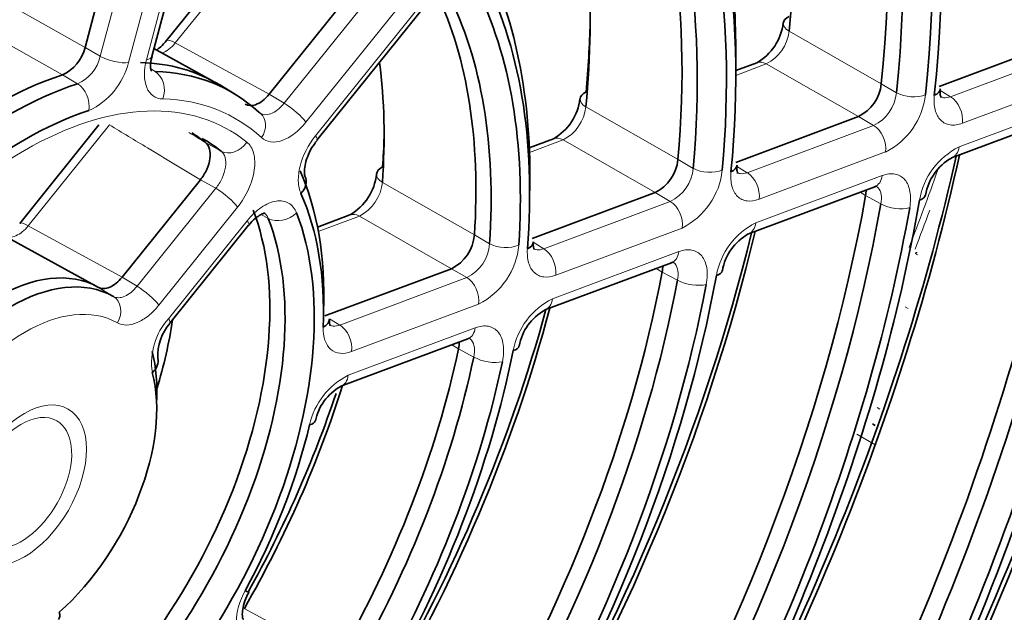
# Model space of a CAD drawing. Units: millimetres. Extents: x -1539 to 4249, y 887 to 6495.
# Drawn here: x -985 to -949, y 2364 to 2385 of the extents above; entities that cross this region are included whole.
import ezdxf

# ---------------------------------------------------------------- set-up
doc = ezdxf.new("R2010")
doc.units = ezdxf.units.MM
for name, color, linetype in [('300025193', 7, 'Continuous'), ('300025194_GRID-C', 7, 'Continuous'), ('FactualArea', 7, 'Continuous')]:
    doc.layers.add(name, color=color, linetype=linetype)

# ---------------------------------------------------------------- blocks, each defined once
blk = doc.blocks.new('SE')
at = {"layer": '300025193', "color": 7, "linetype": 'Continuous', "lineweight": 18}
blk.add_line((-953.806, 2369.717), (-954.491, 2370.117), dxfattribs=at)
blk.add_ellipse((-963.613, 2356.236), major_axis=(-61.75, -106.954), ratio=0.57735, start_param=3.149291, end_param=6.24597, dxfattribs=at)
for major_axis in [(59.25, 102.624), (53.45, 92.578)]:
    blk.add_ellipse((-960.077, 2354.195), major_axis=major_axis, ratio=0.57735, dxfattribs=at)
at = {"layer": '300025193', "color": 2, "linetype": 'Continuous', "lineweight": 35}
for points, knots in [([(-1027.724, 2250.919), (-1026.29, 2249.942), (-1023.146, 2247.838), (-1016.907, 2245.312), (-1009.577, 2243.525), (-1001.739, 2242.875), (-993.544, 2243.358), (-985.035, 2244.98), (-976.302, 2247.732), (-967.435, 2251.59), (-958.531, 2256.511), (-949.686, 2262.44), (-940.991, 2269.309), (-932.53, 2277.045), (-924.386, 2285.566), (-916.636, 2294.787), (-909.354, 2304.615), (-902.611, 2314.951), (-896.471, 2325.696), (-890.995, 2336.742), (-886.238, 2347.982), (-882.247, 2359.307), (-879.064, 2370.607), (-876.724, 2381.774), (-875.255, 2392.7), (-874.678, 2403.281), (-875.008, 2413.413), (-876.252, 2422.995), (-878.411, 2431.922), (-881.469, 2440.097), (-885.396, 2447.404), (-890.148, 2453.808), (-895.635, 2459.031), (-899.937, 2462.308), (-902.229, 2463.37), (-902.402, 2463.45)], [0, 0, 0, 0, 0.019467, 0.050037, 0.080613, 0.111358, 0.142384, 0.173708, 0.205277, 0.237006, 0.268816, 0.30065, 0.332471, 0.364266, 0.396034, 0.427779, 0.459505, 0.491219, 0.522929, 0.554642, 0.586363, 0.618102, 0.649864, 0.681658, 0.71349, 0.745364, 0.777277, 0.809216, 0.841138, 0.872977, 0.904643, 0.936039, 0.967105, 0.997868, 1, 1, 1, 1]), ([(-1015.68, 2268.756), (-1015.974, 2268.911), (-1017.939, 2269.953), (-1021.363, 2273.088), (-1025.465, 2278.011), (-1028.832, 2284.021), (-1031.418, 2290.856), (-1033.202, 2298.474), (-1034.165, 2306.783), (-1034.291, 2315.695), (-1033.573, 2325.107), (-1032.011, 2334.909), (-1029.618, 2344.979), (-1026.418, 2355.195), (-1022.445, 2365.429), (-1017.745, 2375.553), (-1012.377, 2385.441), (-1006.405, 2394.969), (-999.904, 2404.019), (-992.957, 2412.479), (-985.653, 2420.244), (-978.087, 2427.221), (-970.359, 2433.327), (-962.571, 2438.492), (-954.826, 2442.661), (-947.228, 2445.794), (-939.872, 2447.871), (-932.856, 2448.882), (-926.212, 2448.855), (-920.13, 2447.715), (-915.897, 2446.355), (-914.105, 2445.221), (-913.88, 2445.078)], [0, 0, 0, 0, 0.005471, 0.042596, 0.079462, 0.115702, 0.151367, 0.186665, 0.22178, 0.256831, 0.291877, 0.326947, 0.362058, 0.39721, 0.432398, 0.467612, 0.502844, 0.53808, 0.573307, 0.608513, 0.643685, 0.678812, 0.713885, 0.748899, 0.783855, 0.818774, 0.85369, 0.888672, 0.923856, 0.959436, 0.99562, 1, 1, 1, 1])]:
    blk.add_open_spline(points, degree=3, knots=knots, dxfattribs=at)
at = {"layer": '300025193', "color": 7, "linetype": 'Continuous', "lineweight": 18}
for points, knots in [([(-1021.853, 2247.237), (-1022.114, 2247.305), (-1022.375, 2247.375), (-1028.432, 2249.028), (-1033.97, 2251.367), (-1044.399, 2257.525), (-1049.132, 2261.249), (-1055.459, 2267.725), (-1057.437, 2270.032), (-1061.114, 2274.949), (-1062.815, 2277.568), (-1067.359, 2285.701), (-1069.687, 2291.534), (-1072.062, 2300.872), (-1072.667, 2304.088), (-1073.477, 2310.708), (-1073.676, 2314.057), (-1073.671, 2324.218), (-1072.872, 2331.14), (-1070.48, 2341.762), (-1069.482, 2345.336), (-1067.143, 2352.407), (-1065.798, 2355.925), (-1062.776, 2362.934), (-1061.099, 2366.426), (-1057.42, 2373.393), (-1055.41, 2376.881), (-1049.032, 2387.133), (-1044.292, 2393.747), (-1036.539, 2403.413), (-1033.836, 2406.605), (-1028.267, 2412.857), (-1025.422, 2415.894), (-1016.731, 2424.763), (-1010.729, 2430.353), (-1001.463, 2438.287), (-998.324, 2440.858), (-992.12, 2445.724), (-989.036, 2448.035), (-979.846, 2454.617), (-973.797, 2458.542), (-967.856, 2461.972)], [0.592347, 0.592347, 0.592347, 0.592347, 0.59375, 0.59375, 0.625, 0.625, 0.65625, 0.65625, 0.671875, 0.671875, 0.6875, 0.6875, 0.71875, 0.71875, 0.734375, 0.734375, 0.75, 0.75, 0.78125, 0.78125, 0.796875, 0.796875, 0.8125, 0.8125, 0.828125, 0.828125, 0.84375, 0.84375, 0.875, 0.875, 0.890625, 0.890625, 0.90625, 0.90625, 0.9375, 0.9375, 0.953125, 0.953125, 0.96875, 0.96875, 1, 1, 1, 1]), ([(-965.734, 2458.298), (-971.563, 2454.933), (-977.507, 2451.091), (-986.571, 2444.64), (-989.617, 2442.373), (-995.753, 2437.6), (-998.835, 2435.097), (-1007.929, 2427.392), (-1013.856, 2421.941), (-1022.489, 2413.249), (-1025.334, 2410.25), (-1030.818, 2404.181), (-1033.467, 2401.1), (-1041.121, 2391.707), (-1045.846, 2385.23), (-1054.34, 2371.809), (-1057.987, 2365.056), (-1062.499, 2354.796), (-1063.842, 2351.355), (-1066.183, 2344.418), (-1067.182, 2340.909), (-1069.566, 2330.539), (-1070.371, 2323.762), (-1070.379, 2313.786), (-1070.18, 2310.479), (-1069.372, 2303.997), (-1068.769, 2300.852), (-1066.396, 2291.692), (-1064.065, 2285.952), (-1060.88, 2280.371), (-1060.744, 2280.137), (-1060.607, 2279.903)], [0, 0, 0, 0, 0.03125, 0.03125, 0.046875, 0.046875, 0.0625, 0.0625, 0.09375, 0.09375, 0.109375, 0.109375, 0.125, 0.125, 0.15625, 0.15625, 0.1875, 0.1875, 0.203125, 0.203125, 0.21875, 0.21875, 0.25, 0.25, 0.265625, 0.265625, 0.28125, 0.28125, 0.3125, 0.3125, 0.3138766, 0.3138766, 0.3138766, 0.3138766])]:
    blk.add_open_spline(points, degree=3, knots=knots, dxfattribs=at)
at = {"layer": '300025194_GRID-C', "color": 2, "linetype": 'Continuous', "lineweight": 35}
for p, q in [((-982.289, 2384.042), (-980.706, 2389.975)), ((-979.882, 2383.714), (-978.294, 2389.67)), ((-975.243, 2389.4), (-979.35, 2384.291)), ((-971.65, 2387.34), (-975.656, 2382.357)), ((-973.935, 2380.698), (-969.912, 2385.702)), ((-977.633, 2382.804), (-979.807, 2383.998)), ((-951.52, 2382.64), (-947.112, 2384.288)), ((-958.094, 2383.488), (-958.843, 2383.208)), ((-976.902, 2382.367), (-977.435, 2382.69)), ((-958.847, 2379.902), (-954.431, 2381.552)), ((-951.072, 2380.063), (-946.522, 2381.763)), ((-981.789, 2381.257), (-984.643, 2377.706)), ((-965.417, 2380.751), (-966.287, 2380.426)), ((-978.134, 2379.274), (-980.956, 2375.765)), ((-958.393, 2377.326), (-953.842, 2379.027)), ((-966.187, 2377.158), (-961.755, 2378.815)), ((-972.75, 2378.01), (-973.916, 2377.574)), ((-979.233, 2374.107), (-976.396, 2377.637)), ((-981.806, 2375.4), (-985.187, 2377.256)), ((-965.723, 2374.587), (-961.166, 2376.29)), ((-973.646, 2374.371), (-969.09, 2376.073)), ((-973.074, 2371.839), (-968.5, 2373.549)), ((-953.925, 2370.485), (-953.827, 2370.425))]:
    blk.add_line(p, q, dxfattribs=at)
at = {"layer": '300025194_GRID-C', "color": 7, "linetype": 'Continuous', "lineweight": 18}
for p, q in [((-981.743, 2383.722), (-980.154, 2389.678)), ((-979.135, 2389.456), (-980.724, 2383.499)), ((-980.077, 2383.601), (-978.488, 2389.557)), ((-974.933, 2389.313), (-979.04, 2384.204)), ((-975.119, 2382.03), (-971.097, 2387.033)), ((-970.311, 2386.355), (-974.333, 2381.352)), ((-985.619, 2385.929), (-982.289, 2384.042)), ((-973.989, 2380.862), (-969.967, 2385.866)), ((-983.105, 2383.053), (-986.438, 2384.939)), ((-956.924, 2384.624), (-953.607, 2382.731)), ((-982.289, 2384.042), (-981.743, 2383.722)), ((-979.04, 2384.204), (-975.656, 2382.357)), ((-951.113, 2382.268), (-946.564, 2383.968)), ((-979.882, 2383.245), (-979.762, 2383.172)), ((-957.748, 2383.447), (-958.846, 2383.037)), ((-954.431, 2381.552), (-957.748, 2383.447)), ((-982.56, 2382.732), (-983.105, 2383.053)), ((-946.135, 2383.011), (-950.684, 2381.311)), ((-953.607, 2382.731), (-953.059, 2382.411)), ((-975.656, 2382.357), (-975.119, 2382.03)), ((-951.494, 2382.503), (-951.113, 2382.268)), ((-964.246, 2381.9), (-960.929, 2380.007)), ((-950.804, 2380.459), (-946.255, 2382.159)), ((-953.883, 2381.233), (-954.431, 2381.552)), ((-981.413, 2381.252), (-984.333, 2377.619)), ((-958.435, 2379.531), (-953.883, 2381.233)), ((-977.946, 2380.614), (-977.391, 2380.308)), ((-965.072, 2380.71), (-966.28, 2380.258)), ((-961.755, 2378.815), (-965.072, 2380.71)), ((-953.454, 2380.276), (-958.006, 2378.574)), ((-960.929, 2380.007), (-960.382, 2379.687)), ((-958.816, 2379.766), (-958.435, 2379.531)), ((-958.126, 2377.723), (-953.574, 2379.424)), ((-977.58, 2378.968), (-978.134, 2379.274)), ((-971.577, 2379.183), (-968.263, 2377.291)), ((-980.418, 2375.439), (-977.58, 2378.968)), ((-961.207, 2378.495), (-961.755, 2378.815)), ((-954.172, 2378.706), (-954.372, 2378.829)), ((-953.621, 2378.41), (-954.172, 2378.706)), ((-976.794, 2378.29), (-979.631, 2374.761)), ((-965.765, 2376.792), (-961.207, 2378.495)), ((-975.688, 2377.885), (-975.948, 2378.024)), ((-972.405, 2377.969), (-973.886, 2377.415)), ((-969.09, 2376.073), (-972.405, 2377.969)), ((-984.333, 2377.619), (-980.956, 2375.765)), ((-979.287, 2374.271), (-976.45, 2377.8)), ((-968.263, 2377.291), (-967.714, 2376.971)), ((-960.778, 2377.538), (-965.336, 2375.835)), ((-966.145, 2377.027), (-965.765, 2376.792)), ((-965.455, 2374.983), (-960.898, 2376.687)), ((-968.542, 2375.754), (-969.09, 2376.073)), ((-961.498, 2375.954), (-961.711, 2376.086)), ((-960.947, 2375.659), (-961.498, 2375.954)), ((-980.956, 2375.765), (-980.418, 2375.439)), ((-973.116, 2374.045), (-968.542, 2375.754)), ((-981.269, 2375.074), (-981.806, 2375.4)), ((-968.113, 2374.797), (-972.687, 2373.088)), ((-952.743, 2374.703), (-952.64, 2374.64)), ((-973.485, 2374.272), (-973.116, 2374.045)), ((-972.806, 2372.236), (-968.233, 2373.945)), ((-968.839, 2373.186), (-969.076, 2373.334)), ((-968.287, 2372.891), (-968.839, 2373.186)), ((-953.76, 2371.072), (-953.662, 2371.012)), ((-976.552, 2363.84), (-973.178, 2362.002))]:
    blk.add_line(p, q, dxfattribs=at)
at = {"layer": '300025194_GRID-C', "color": 2, "linetype": 'Continuous', "lineweight": 35}
for centre, radius, start, end in [((-959.035, 2385.149), 1.908, 299.761, 353.0356), ((-983.732, 2384.402), 1.487, 294.9419, 346.0174), ((-955.099, 2382.897), 1.502, 296.4263, 353.6508), ((-966.359, 2382.412), 1.909, 299.8318, 353.4229), ((-950.14, 2378.41), 1.897, 119.5845, 170.413), ((-962.424, 2380.16), 1.502, 296.43, 354.1718), ((-973.691, 2379.672), 1.908, 299.8606, 354.1761), ((-969.758, 2377.418), 1.501, 296.4294, 355.1655), ((-957.466, 2375.677), 1.892, 119.4463, 170.1075), ((-964.797, 2372.939), 1.889, 119.3839, 169.4119), ((-977.948, 2372.945), 1.726, 137.9887, 183.3186), ((-972.166, 2370.204), 1.868, 119.3356, 168.0072)]:
    blk.add_arc(centre, radius, start, end, dxfattribs=at)
at = {"layer": '300025194_GRID-C', "color": 7, "linetype": 'Continuous', "lineweight": 18}
for centre, radius, start, end in [((-958.449, 2384.814), 1.537, 297.1299, 352.8813), ((-983.159, 2384.059), 1.456, 294.3214, 346.614), ((-983.249, 2384.128), 2.602, 294.9143, 346.0211), ((-954.52, 2382.555), 1.468, 295.6983, 354.3682), ((-954.656, 2382.652), 2.663, 296.8266, 353.2399), ((-965.773, 2382.077), 1.537, 297.1456, 353.3688), ((-949.638, 2378.108), 2.624, 116.3744, 170.4379), ((-961.843, 2379.818), 1.468, 295.6892, 354.8985), ((-961.98, 2379.914), 2.662, 296.8297, 353.7581), ((-973.106, 2379.336), 1.537, 297.1689, 354.2963), ((-956.957, 2375.369), 2.628, 116.4134, 169.965), ((-969.177, 2377.076), 1.466, 295.6638, 355.9102), ((-969.313, 2377.17), 2.66, 296.8272, 354.7468), ((-964.29, 2372.633), 2.623, 116.3741, 169.2363), ((-977.53, 2372.692), 2.362, 138.0662, 188.6536), ((-971.615, 2369.866), 2.652, 116.7018, 167.1761)]:
    blk.add_arc(centre, radius, start, end, dxfattribs=at)
at = {"layer": '300025194_GRID-C', "color": 2, "linetype": 'Continuous', "lineweight": 35}
for centre, major_axis, ratio, start_param, end_param in [((-995.079, 2374.403), (49.623, 85.949), 0.57735, 3.967042, 6.002602), ((-984.473, 2368.279), (23.368, 40.475), 0.57735, 5.369397, 5.975243), ((-985.533, 2368.892), (22.75, 39.404), 0.57735, 5.373834, 5.970806), ((-984.994, 2368.58), (22.757, 39.416), 0.57735, 5.373519, 5.971121), ((-984.473, 2368.279), (23.132, 40.065), 0.57735, 5.373519, 5.971121), ((-988.901, 2370.836), (22.792, 39.476), 0.57735, 5.371872, 5.8162), ((-984.994, 2368.58), (18.493, 32.031), 0.57735, 5.482215, 5.962475), ((-984.473, 2368.279), (18.118, 31.382), 0.57735, 5.382165, 5.962475), ((-985.533, 2368.892), (17.5, 30.311), 0.57735, 5.389474, 5.955166), ((-984.473, 2368.279), (17.882, 30.972), 0.57735, 5.389056, 5.955584), ((-984.994, 2368.58), (17.507, 30.322), 0.57735, 5.389056, 5.955584), ((-988.901, 2370.836), (17.542, 30.383), 0.57735, 5.386868, 5.753463), ((-984.994, 2368.58), (13.243, 22.938), 0.57735, 5.466261, 5.939928), ((-984.473, 2368.279), (12.868, 22.289), 0.57735, 5.404712, 5.939928), ((-984.473, 2368.279), (12.632, 21.879), 0.57735, 5.418515, 5.926125), ((-985.533, 2368.892), (12.25, 21.218), 0.57735, 5.419139, 5.904541), ((-984.994, 2368.58), (12.257, 21.229), 0.57735, 5.418515, 5.926125), ((-956.389, 2384.845), (0.746, -0.077), 0.500275, 2.411701, 3.158547), ((-989.422, 2371.137), (17.917, 31.032), 0.57735, -0.896317, -0.813316), ((-985.533, 2368.892), (-33.25, -57.591), 0.57735, 1.517885, 2.147306), ((-984.994, 2368.58), (-33.257, -57.602), 0.57735, 1.517675, 2.147516), ((-984.473, 2368.279), (33.632, 58.252), 0.57735, 4.659268, 5.289109), ((-985.533, 2368.892), (-8, -13.856), 0.57735, 3.12925, 3.44519), ((-988.901, 2370.836), (12.292, 21.29), 0.57735, -0.867927, -0.649219), ((-985.533, 2368.892), (8, 13.856), 0.57735, 0.569067, 1.001729), ((-984.994, 2368.58), (-7.993, -13.845), 0.57735, 3.011841, 3.445877), ((-988.901, 2370.836), (33.292, 57.663), 0.57735, 4.658166, 5.234157), ((-984.994, 2368.58), (7.993, 13.845), 0.57735, 0.568381, 1.002416), ((-989.422, 2371.137), (-33.667, -58.312), 0.57735, 1.528646, 2.084644), ((-952.227, 2382.623), (-0.746, 0.078), 0.498676, 2.412652, 3.151702), ((-963.71, 2382.131), (0.747, -0.068), 0.509894, 2.40583, 3.15769), ((-984.473, 2368.279), (7.618, 13.195), 0.57735, 0.568381, 1.002416), ((-976.463, 2381.101), (-0.509, -0.551), 0.809633, 3.149706, 3.305119), ((-985.533, 2368.892), (-28, -48.497), 0.57735, 1.524447, 2.140744), ((-984.994, 2368.58), (-28.007, -48.509), 0.57735, 1.524195, 2.140996), ((-984.473, 2368.279), (-28.618, -49.569), 0.57735, 1.521455, 2.143737), ((-985.533, 2368.892), (-7, -12.124), 0.57735, 3.053732, 3.12925), ((-984.994, 2368.58), (-7.007, -12.136), 0.57735, 3.052513, 3.153936), ((-989.422, 2371.137), (12.667, 21.939), 0.57735, -0.867927, -0.817556), ((-984.473, 2368.279), (28.382, 49.158), 0.57735, 4.665788, 5.282589), ((-988.901, 2370.836), (28.042, 48.569), 0.57735, 4.664468, 5.217419), ((-989.422, 2371.137), (-28.417, -49.219), 0.57735, 1.536778, 2.066646), ((-971.04, 2379.433), (0.748, -0.051), 0.527791, 2.39419, 3.15578), ((-959.551, 2379.867), (-0.747, 0.071), 0.50689, 2.407692, 3.148801), ((-984.994, 2368.58), (7.993, 13.845), 0.57735, 5.455302, 5.889338), ((-975.044, 2379.083), (-0.684, -0.308), 0.753985, 2.068015, 3.170251), ((-984.473, 2368.279), (7.618, 13.195), 0.57735, 5.455302, 5.889338), ((-985.533, 2368.892), (-22.75, -39.404), 0.57735, 1.53411, 2.131082), ((-952.756, 2378.85), (-0.739, 0.129), 0.436974, 2.444651, 3.161138), ((-984.994, 2368.58), (-22.757, -39.416), 0.57735, 1.533795, 2.131397), ((-984.473, 2368.279), (23.132, 40.065), 0.57735, 4.675388, 5.272989), ((-984.473, 2368.279), (-23.368, -40.475), 0.57735, 1.529673, 2.135518), ((-985.533, 2368.892), (-7, -12.124), 0.57735, 0.959337, 2.705854), ((-984.473, 2368.279), (7.382, 12.785), 0.57735, 4.099711, 5.848666), ((-984.994, 2368.58), (-7.007, -12.136), 0.57735, 0.958118, 2.707073), ((-988.901, 2370.836), (22.792, 39.476), 0.57735, 4.673741, 5.192914), ((-989.422, 2371.137), (-23.167, -40.126), 0.57735, 1.548454, 2.040423), ((-966.883, 2377.094), (-0.748, 0.058), 0.521192, 2.398595, 3.143141), ((-985.533, 2368.892), (3.75, 6.495), 0.57735, 0.006086, 1.56471), ((-984.994, 2368.58), (3.743, 6.484), 0.57735, 0.004889, 1.565907), ((-985.533, 2368.892), (-17.5, -30.311), 0.57735, 1.54975, 2.115441), ((-984.473, 2368.279), (-18.118, -31.382), 0.57735, 1.542441, 2.122751), ((-960.075, 2376.133), (-0.738, 0.136), 0.428132, 2.448574, 3.16132), ((-984.994, 2368.58), (-17.507, -30.322), 0.57735, 1.549332, 2.11586), ((-984.473, 2368.279), (17.882, 30.972), 0.57735, 4.690924, 5.257453), ((-988.901, 2370.836), (17.542, 30.383), 0.57735, 4.688736, 5.153571), ((-989.422, 2371.137), (-17.917, -31.032), 0.57735, 1.566582, 1.998623), ((-988.901, 2370.836), (7.042, 12.196), 0.57735, -1.178011, -0.981923), ((-974.239, 2374.272), (-0.75, 0.027), 0.552308, 2.376553, 3.156202), ((-984.994, 2368.58), (3.743, 6.484), 0.57735, 5.430392, 5.754697), ((-985.533, 2368.892), (12.25, 21.218), 0.57735, 4.721007, 5.22737), ((-984.473, 2368.279), (-12.868, -22.289), 0.57735, 1.564988, 2.100203), ((-967.397, 2373.429), (-0.735, 0.147), 0.412348, 2.455219, 3.161618), ((-980.396, 2372.643), (-0.726, -0.19), 0.705102, 2.190251, 3.163314), ((-984.994, 2368.58), (12.257, 21.229), 0.57735, 4.720383, 5.227993), ((-984.473, 2368.279), (12.632, 21.879), 0.57735, 4.720383, 5.227993), ((-984.473, 2368.279), (-3.368, -5.834), 0.57735, 1.052087, 2.613105), ((-988.901, 2370.836), (12.292, 21.29), 0.57735, 4.717127, 5.079859), ((-989.422, 2371.137), (12.667, 21.939), 0.57735, 4.73981, 5.0534), ((-974.731, 2370.761), (-0.73, 0.173), 0.376184, 2.468865, 3.162686), ((-984.473, 2368.279), (7.618, 13.195), 0.57735, 4.757171, 5.191206), ((-977.051, 2364.782), (-0.659, 0.358), 0.036552, 2.52564, 3.163575), ((-983.747, 2364.004), (-0.499, 0.559), 0.404786, 3.130901, 3.824937)]:
    blk.add_ellipse(centre, major_axis=major_axis, ratio=ratio, start_param=start_param, end_param=end_param, dxfattribs=at)
at = {"layer": '300025194_GRID-C', "color": 7, "linetype": 'Continuous', "lineweight": 18}
for centre, major_axis, ratio, start_param, end_param in [((-956.389, 2384.845), (0.746, -0.077), 0.500275, 3.158547, 3.965044), ((-978.765, 2383.821), (0.585, -0.47), 0.211325, 2.220164, 3.141593), ((-981.254, 2383.805), (0.725, -0.193), 0.345066, 4.067288, 5.620631), ((-980.607, 2383.907), (-0.725, 0.193), 0.345066, 2.479038, 3.141593), ((-957.831, 2382.785), (0.263, -0.703), 0.668835, 2.477537, 3.141593), ((-980.017, 2382.492), (-0.019, -0.75), 0.778988, 1.170016, 2.723359), ((-982.683, 2382.074), (0.23, -0.714), 0.688122, 0.920149, 2.473492), ((-984.473, 2368.279), (-7.382, -12.785), 0.57735, 3.052513, 4.801468), ((-984.473, 2368.279), (-7.618, -13.195), 0.57735, 3.011841, 3.445877), ((-963.71, 2382.131), (0.747, -0.068), 0.509894, 3.15769, 3.959173), ((-952.542, 2382.645), (0.746, -0.076), 0.501337, 3.999315, 5.552658), ((-951.215, 2381.617), (0.263, -0.703), 0.668835, 0.889288, 2.442631), ((-974.863, 2381.658), (0.585, -0.47), 0.211325, 0.631914, 2.185257), ((-976.463, 2381.101), (-0.509, -0.551), 0.809633, 1.751776, 3.149706), ((-953.985, 2380.582), (0.263, -0.703), 0.668835, 0.889288, 2.442631), ((-974.519, 2381.168), (-0.585, 0.47), 0.211325, 3.141593, 3.773507), ((-965.154, 2380.048), (0.263, -0.703), 0.668835, 2.477537, 3.141593), ((-976.994, 2380.941), (-0.47, -0.585), 0.813259, 0.142606, 1.69595), ((-951.334, 2380.765), (-0.263, 0.703), 0.668835, 3.132832, 4.03088), ((-959.864, 2379.931), (-0.747, 0.067), 0.511288, 0.851615, 2.404958), ((-971.04, 2379.433), (0.748, -0.051), 0.527791, 3.15578, 3.947533), ((-958.537, 2378.881), (0.263, -0.703), 0.668835, 0.889288, 2.442631), ((-954.104, 2379.73), (-0.263, 0.703), 0.668835, 3.141593, 4.03088), ((-1006.579, 2381.042), (43.883, 76.008), 0.57735, -1.301568, -1.266915), ((-977.324, 2378.596), (0.585, -0.47), 0.211325, 0.631914, 2.185257), ((-961.309, 2377.845), (-0.263, 0.703), 0.668835, 4.03088, 5.584223), ((-953.113, 2378.577), (-0.738, 0.131), 0.434127, 0.892588, 2.445931), ((-975.2, 2378.388), (-0.699, -0.271), 0.740622, 0.554445, 2.107788), ((-972.488, 2377.307), (0.263, -0.703), 0.668835, 2.477537, 3.141593), ((-1006.38, 2380.928), (43.881, 76.004), 0.57735, -1.300906, -1.283388), ((-984.059, 2377.236), (0.585, -0.47), 0.211325, 2.220164, 3.141593), ((-976.98, 2378.107), (-0.585, 0.47), 0.211325, 3.141593, 3.773507), ((-958.656, 2378.029), (-0.263, 0.703), 0.668835, 3.137366, 4.03088), ((-967.195, 2377.233), (0.748, -0.05), 0.529817, 3.981059, 5.534402), ((-965.866, 2376.141), (-0.263, 0.703), 0.668835, 4.03088, 5.584223), ((-961.428, 2376.993), (-0.263, 0.703), 0.668835, 3.141593, 4.03088), ((-980.162, 2375.067), (0.585, -0.47), 0.211325, 0.631914, 2.185257), ((-968.643, 2375.103), (0.263, -0.703), 0.668835, 0.889288, 2.442631), ((-960.441, 2375.815), (-0.737, 0.139), 0.423331, 0.8973, 2.450643), ((-984.473, 2368.279), (3.368, 5.834), 0.57735, 0.004889, 1.565907), ((-981.651, 2374.429), (-0.369, -0.653), 0.816487, 1.563882, 3.117225), ((-965.985, 2375.289), (-0.263, 0.703), 0.668835, 3.138251, 4.03088), ((-979.818, 2374.577), (-0.585, 0.47), 0.211325, 3.141593, 3.773507), ((-973.217, 2373.394), (0.263, -0.703), 0.668835, 0.889288, 2.442631), ((-968.763, 2374.251), (-0.263, 0.703), 0.668835, 3.141593, 4.03088), ((-967.785, 2373.028), (0.734, -0.154), 0.402582, 4.047362, 5.600705), ((-973.337, 2372.542), (-0.263, 0.703), 0.668835, 3.125563, 4.03088), ((-984.601, 2368.353), (1.294, 2.241), 0.57735, 2.356194, 6.283185), ((-984.601, 2368.353), (1.294, 2.241), 0.57735, 0, 1.576085)]:
    blk.add_ellipse(centre, major_axis=major_axis, ratio=ratio, start_param=start_param, end_param=end_param, dxfattribs=at)
blk.add_ellipse((-984.473, 2368.279), major_axis=(-1.581, -2.739), ratio=0.57735, dxfattribs=at)
at = {"layer": '300025194_GRID-C', "color": 2, "linetype": 'Continuous', "lineweight": 35}
for points, knots in [([(-979.352, 2384.296), (-979.428, 2384.206), (-979.546, 2384.069), (-979.673, 2383.976), (-979.724, 2383.944)], [0, 0, 0, 0, 0.1991601, 0.356971, 0.356971, 0.356971, 0.356971]), ([(-979.901, 2383.189), (-979.902, 2383.189), (-979.914, 2383.206), (-979.937, 2383.344), (-979.929, 2383.541), (-979.888, 2383.672), (-979.875, 2383.716)], [0.2784182, 0.2784182, 0.2784182, 0.2784182, 0.4599101, 0.6770466, 0.9071994, 1, 1, 1, 1]), ([(-951.461, 2382.243), (-951.459, 2382.244), (-951.457, 2382.251), (-951.481, 2382.312), (-951.498, 2382.44), (-951.48, 2382.533), (-951.477, 2382.547)], [0.3289069, 0.3289069, 0.3289069, 0.3289069, 0.4264436, 0.6905059, 0.9599626, 1, 1, 1, 1]), ([(-976.517, 2381.998), (-976.417, 2381.938), (-976.287, 2381.931), (-976.064, 2382.009), (-975.978, 2382.056), (-975.81, 2382.186), (-975.73, 2382.265), (-975.656, 2382.357)], [0.0791664, 0.0791664, 0.0791664, 0.0791664, 0.5, 0.5, 0.75, 0.75, 1, 1, 1, 1]), ([(-978.134, 2379.274), (-978.044, 2379.386), (-977.968, 2379.512), (-977.849, 2379.776), (-977.809, 2379.911), (-977.774, 2380.164), (-977.778, 2380.283), (-977.831, 2380.482), (-977.879, 2380.561), (-977.946, 2380.614)], [0, 0, 0, 0, 0.25, 0.25, 0.5, 0.5, 0.75, 0.75, 1, 1, 1, 1]), ([(-974.366, 2379.405), (-974.367, 2379.405), (-974.368, 2379.408), (-974.397, 2379.543), (-974.376, 2379.786), (-974.288, 2380.101), (-974.132, 2380.431), (-974.002, 2380.603), (-973.931, 2380.694)], [0, 0, 0, 0, 0.083718, 0.254668, 0.436951, 0.62434, 0.827308, 1, 1, 1, 1]), ([(-958.783, 2379.507), (-958.781, 2379.507), (-958.779, 2379.515), (-958.803, 2379.575), (-958.82, 2379.7), (-958.803, 2379.789), (-958.801, 2379.798)], [0.3335639, 0.3335639, 0.3335639, 0.3335639, 0.4321062, 0.6996473, 0.9728039, 1, 1, 1, 1]), ([(-953.848, 2379.021), (-953.835, 2379.027), (-953.779, 2379.054), (-953.762, 2379.048), (-953.764, 2379.047)], [0, 0, 0, 0, 0.0939786, 0.4785326, 0.4785326, 0.4785326, 0.4785326]), ([(-976.392, 2377.631), (-976.369, 2377.663), (-976.286, 2377.779), (-976.108, 2377.932), (-975.914, 2378.053), (-975.819, 2378.074), (-975.81, 2378.074), (-975.81, 2378.073)], [0, 0, 0, 0, 0.0639472, 0.2704948, 0.4608783, 0.665187, 0.7498449, 0.7498449, 0.7498449, 0.7498449]), ([(-966.112, 2376.767), (-966.111, 2376.768), (-966.108, 2376.775), (-966.131, 2376.836), (-966.15, 2376.954), (-966.135, 2377.035), (-966.135, 2377.036)], [0.3421949, 0.3421949, 0.3421949, 0.3421949, 0.442895, 0.7168912, 0.9968658, 1, 1, 1, 1]), ([(-961.172, 2376.284), (-961.159, 2376.29), (-961.103, 2376.317), (-961.086, 2376.311), (-961.088, 2376.309)], [0, 0, 0, 0, 0.0919594, 0.4785937, 0.4785937, 0.4785937, 0.4785937]), ([(-981.806, 2375.4), (-981.696, 2375.338), (-981.552, 2375.34), (-981.246, 2375.472), (-981.09, 2375.598), (-980.956, 2375.765)], [0, 0, 0, 0, 0.5, 0.5, 1, 1, 1, 1]), ([(-973.462, 2374.02), (-973.461, 2374.021), (-973.46, 2374.029), (-973.49, 2374.083), (-973.485, 2374.199), (-973.484, 2374.252)], [0.3662259, 0.3662259, 0.3662259, 0.3662259, 0.4716458, 0.7928715, 1, 1, 1, 1]), ([(-968.506, 2373.543), (-968.494, 2373.548), (-968.438, 2373.576), (-968.42, 2373.569), (-968.423, 2373.568)], [0, 0, 0, 0, 0.0874148, 0.4782999, 0.4782999, 0.4782999, 0.4782999]), ([(-976.595, 2363.443), (-976.595, 2363.443), (-976.592, 2363.444), (-976.616, 2363.474), (-976.634, 2363.667), (-976.59, 2363.947), (-976.501, 2364.223), (-976.415, 2364.368), (-976.385, 2364.42)], [0.1637568, 0.1637568, 0.1637568, 0.1637568, 0.1670701, 0.3522953, 0.5375584, 0.7172702, 0.9131046, 1, 1, 1, 1])]:
    blk.add_open_spline(points, degree=3, knots=knots, dxfattribs=at)
at = {"layer": '300025194_GRID-C', "color": 7, "linetype": 'Continuous', "lineweight": 18}
for points in [[(-979.04, 2384.204), (-979.186, 2384.025), (-979.358, 2383.893), (-979.521, 2383.833)], [(-978.554, 2380.981), (-978.351, 2380.859), (-978.149, 2380.737), (-977.946, 2380.614)]]:
    blk.add_open_spline(points, degree=3, dxfattribs=at)
for points, knots in [([(-979.487, 2382.186), (-979.619, 2382.19), (-979.737, 2382.227), (-979.936, 2382.369), (-980.014, 2382.471), (-980.175, 2382.858), (-980.179, 2383.217), (-980.077, 2383.601)], [0, 0, 0, 0, 0.25, 0.25, 0.5, 0.5, 1, 1, 1, 1]), ([(-950.684, 2381.311), (-950.762, 2381.282), (-950.838, 2381.262), (-950.984, 2381.242), (-951.055, 2381.242), (-951.189, 2381.261), (-951.251, 2381.28), (-951.366, 2381.336), (-951.42, 2381.374), (-951.513, 2381.466), (-951.553, 2381.52), (-951.62, 2381.645), (-951.648, 2381.716), (-951.707, 2381.944), (-951.717, 2382.123), (-951.697, 2382.316)], [0, 0, 0, 0, 0.125, 0.125, 0.25, 0.25, 0.375, 0.375, 0.5, 0.5, 0.625, 0.625, 0.75, 0.75, 1, 1, 1, 1]), ([(-951.472, 2382.266), (-951.438, 2382.249), (-951.401, 2382.238), (-951.285, 2382.222), (-951.202, 2382.234), (-951.113, 2382.268)], [0.6195184, 0.6195184, 0.6195184, 0.6195184, 0.75, 0.75, 1, 1, 1, 1]), ([(-975.979, 2381.671), (-975.878, 2381.609), (-975.747, 2381.602), (-975.524, 2381.68), (-975.439, 2381.728), (-975.272, 2381.857), (-975.192, 2381.937), (-975.119, 2382.03)], [0.0795919, 0.0795919, 0.0795919, 0.0795919, 0.5, 0.5, 0.75, 0.75, 1, 1, 1, 1]), ([(-978.134, 2379.274), (-978.77, 2379.658), (-979.406, 2380.042), (-980.042, 2380.425), (-980.499, 2380.701), (-980.956, 2380.977), (-981.413, 2381.252)], [0, 0, 0, 0, 0.581943, 0.581943, 0.581943, 1, 1, 1, 1]), ([(-974.333, 2381.352), (-974.463, 2381.19), (-974.603, 2381.052), (-974.897, 2380.826), (-975.046, 2380.742), (-975.484, 2380.59), (-975.75, 2380.626), (-975.932, 2380.795)], [0, 0, 0, 0, 0.25, 0.25, 0.5, 0.5, 1, 1, 1, 1]), ([(-974.514, 2378.776), (-974.571, 2378.903), (-974.602, 2379.053), (-974.612, 2379.392), (-974.59, 2379.575), (-974.446, 2380.146), (-974.248, 2380.54), (-973.989, 2380.862)], [0, 0, 0, 0, 0.25, 0.25, 0.5, 0.5, 1, 1, 1, 1]), ([(-976.464, 2380.635), (-976.405, 2380.588), (-976.356, 2380.53), (-976.273, 2380.394), (-976.24, 2380.315), (-976.171, 2380.055), (-976.163, 2379.846), (-976.21, 2379.514), (-976.236, 2379.398), (-976.304, 2379.167), (-976.347, 2379.051), (-976.502, 2378.706), (-976.637, 2378.486), (-976.794, 2378.29)], [0, 0, 0, 0, 0.125, 0.125, 0.25, 0.25, 0.5, 0.5, 0.625, 0.625, 0.75, 0.75, 1, 1, 1, 1]), ([(-977.58, 2378.968), (-977.489, 2379.079), (-977.411, 2379.204), (-977.291, 2379.466), (-977.25, 2379.601), (-977.215, 2379.855), (-977.219, 2379.974), (-977.274, 2380.173), (-977.323, 2380.254), (-977.391, 2380.308)], [0, 0, 0, 0, 0.25, 0.25, 0.5, 0.5, 0.75, 0.75, 1, 1, 1, 1]), ([(-958.006, 2378.574), (-958.161, 2378.517), (-958.308, 2378.497), (-958.507, 2378.523), (-958.569, 2378.542), (-958.684, 2378.596), (-958.737, 2378.634), (-958.83, 2378.724), (-958.87, 2378.777), (-958.938, 2378.9), (-958.966, 2378.969), (-959.026, 2379.194), (-959.038, 2379.37), (-959.02, 2379.561)], [0, 0, 0, 0, 0.25, 0.25, 0.375, 0.375, 0.5, 0.5, 0.625, 0.625, 0.75, 0.75, 1, 1, 1, 1]), ([(-958.793, 2379.53), (-958.759, 2379.512), (-958.721, 2379.501), (-958.605, 2379.486), (-958.523, 2379.498), (-958.435, 2379.531)], [0.616366, 0.616366, 0.616366, 0.616366, 0.75, 0.75, 1, 1, 1, 1]), ([(-953.574, 2379.424), (-953.491, 2379.455), (-953.411, 2379.475), (-953.256, 2379.493), (-953.181, 2379.492), (-953.041, 2379.467), (-952.976, 2379.444), (-952.858, 2379.376), (-952.804, 2379.332), (-952.666, 2379.171), (-952.602, 2379.025), (-952.557, 2378.767), (-952.55, 2378.674), (-952.554, 2378.478), (-952.564, 2378.376), (-952.583, 2378.271)], [0, 0, 0, 0, 0.125, 0.125, 0.25, 0.25, 0.375, 0.375, 0.5, 0.5, 0.75, 0.75, 0.875, 0.875, 1, 1, 1, 1]), ([(-953.621, 2378.41), (-953.598, 2378.53), (-953.595, 2378.643), (-953.628, 2378.838), (-953.664, 2378.922), (-953.744, 2379.015), (-953.776, 2379.041), (-953.812, 2379.061)], [0, 0, 0, 0, 0.25, 0.25, 0.5, 0.5, 0.631048, 0.631048, 0.631048, 0.631048]), ([(-976.45, 2377.8), (-976.371, 2377.898), (-976.289, 2377.987), (-976.119, 2378.148), (-976.029, 2378.221), (-975.761, 2378.402), (-975.578, 2378.48), (-975.325, 2378.52), (-975.243, 2378.521), (-975.092, 2378.498), (-975.022, 2378.473), (-974.83, 2378.364), (-974.732, 2378.243), (-974.669, 2378.082)], [0, 0, 0, 0, 0.125, 0.125, 0.25, 0.25, 0.5, 0.5, 0.625, 0.625, 0.75, 0.75, 1, 1, 1, 1]), ([(-975.688, 2377.885), (-975.722, 2377.976), (-975.777, 2378.044), (-975.852, 2378.087), (-975.854, 2378.088), (-975.856, 2378.089)], [0, 0, 0, 0, 0.25, 0.25, 0.2571055, 0.2571055, 0.2571055, 0.2571055]), ([(-984.333, 2377.619), (-984.47, 2377.452), (-984.628, 2377.325), (-984.936, 2377.195), (-985.079, 2377.193), (-985.187, 2377.256)], [0, 0, 0, 0, 0.5, 0.5, 1, 1, 1, 1]), ([(-965.336, 2375.835), (-965.488, 2375.778), (-965.632, 2375.758), (-965.83, 2375.783), (-965.891, 2375.8), (-966.005, 2375.852), (-966.058, 2375.888), (-966.151, 2375.975), (-966.191, 2376.026), (-966.26, 2376.145), (-966.289, 2376.212), (-966.352, 2376.43), (-966.367, 2376.601), (-966.353, 2376.788)], [0, 0, 0, 0, 0.25, 0.25, 0.375, 0.375, 0.5, 0.5, 0.625, 0.625, 0.75, 0.75, 1, 1, 1, 1]), ([(-966.123, 2376.791), (-966.087, 2376.773), (-966.049, 2376.761), (-965.932, 2376.747), (-965.851, 2376.759), (-965.765, 2376.792)], [0.6106646, 0.6106646, 0.6106646, 0.6106646, 0.75, 0.75, 1, 1, 1, 1]), ([(-960.898, 2376.687), (-960.814, 2376.718), (-960.733, 2376.738), (-960.577, 2376.756), (-960.501, 2376.754), (-960.36, 2376.728), (-960.295, 2376.704), (-960.176, 2376.635), (-960.122, 2376.589), (-959.985, 2376.425), (-959.921, 2376.276), (-959.879, 2376.013), (-959.873, 2375.918), (-959.879, 2375.72), (-959.891, 2375.616), (-959.911, 2375.509)], [0, 0, 0, 0, 0.125, 0.125, 0.25, 0.25, 0.375, 0.375, 0.5, 0.5, 0.75, 0.75, 0.875, 0.875, 1, 1, 1, 1]), ([(-952.319, 2376.657), (-952.359, 2376.659), (-952.38, 2376.65), (-952.373, 2376.618), (-952.345, 2376.594), (-952.299, 2376.568)], [0, 0, 0, 0, 0.5, 0.5, 1, 1, 1, 1]), ([(-960.947, 2375.659), (-960.922, 2375.78), (-960.918, 2375.895), (-960.949, 2376.094), (-960.985, 2376.18), (-961.065, 2376.276), (-961.099, 2376.303), (-961.136, 2376.324)], [0, 0, 0, 0, 0.25, 0.25, 0.5, 0.5, 0.6344728, 0.6344728, 0.6344728, 0.6344728]), ([(-981.269, 2375.074), (-981.157, 2375.011), (-981.012, 2375.013), (-980.706, 2375.144), (-980.55, 2375.271), (-980.418, 2375.439)], [0, 0, 0, 0, 0.5, 0.5, 1, 1, 1, 1]), ([(-979.631, 2374.761), (-979.749, 2374.614), (-979.874, 2374.488), (-980.14, 2374.273), (-980.274, 2374.19), (-980.676, 2374.017), (-980.928, 2374.014), (-981.121, 2374.123)], [0, 0, 0, 0, 0.25, 0.25, 0.5, 0.5, 1, 1, 1, 1]), ([(-973.474, 2374.043), (-973.436, 2374.024), (-973.395, 2374.012), (-973.278, 2374), (-973.199, 2374.012), (-973.116, 2374.045)], [0.5979318, 0.5979318, 0.5979318, 0.5979318, 0.75, 0.75, 1, 1, 1, 1]), ([(-968.233, 2373.945), (-968.147, 2373.977), (-968.065, 2373.997), (-967.906, 2374.015), (-967.829, 2374.013), (-967.687, 2373.984), (-967.621, 2373.959), (-967.501, 2373.886), (-967.447, 2373.838), (-967.31, 2373.667), (-967.249, 2373.512), (-967.211, 2373.24), (-967.207, 2373.141), (-967.218, 2372.937), (-967.232, 2372.832), (-967.255, 2372.722)], [0, 0, 0, 0, 0.125, 0.125, 0.25, 0.25, 0.375, 0.375, 0.5, 0.5, 0.75, 0.75, 0.875, 0.875, 1, 1, 1, 1]), ([(-972.687, 2373.088), (-972.834, 2373.032), (-972.974, 2373.012), (-973.23, 2373.039), (-973.343, 2373.087), (-973.623, 2373.327), (-973.721, 2373.613), (-973.708, 2373.966)], [0, 0, 0, 0, 0.25, 0.25, 0.5, 0.5, 1, 1, 1, 1]), ([(-968.287, 2372.891), (-968.259, 2373.016), (-968.252, 2373.134), (-968.279, 2373.34), (-968.314, 2373.428), (-968.396, 2373.53), (-968.431, 2373.56), (-968.471, 2373.582)], [0, 0, 0, 0, 0.25, 0.25, 0.5, 0.5, 0.6408044, 0.6408044, 0.6408044, 0.6408044]), ([(-976.555, 2362.574), (-976.652, 2362.65), (-976.725, 2362.757), (-976.824, 2363.025), (-976.848, 2363.182), (-976.838, 2363.702), (-976.723, 2364.104), (-976.521, 2364.476)], [0, 0, 0, 0, 0.25, 0.25, 0.5, 0.5, 1, 1, 1, 1])]:
    blk.add_open_spline(points, degree=3, knots=knots, dxfattribs=at)
at = {"layer": '300025194_GRID-C', "color": 2, "linetype": 'Continuous', "lineweight": 35}
for points in [[(-954.172, 2378.706), (-954.159, 2378.777), (-954.153, 2378.846), (-954.154, 2378.911)], [(-961.498, 2375.954), (-961.484, 2376.031), (-961.477, 2376.105), (-961.478, 2376.174)], [(-968.839, 2373.186), (-968.82, 2373.273), (-968.812, 2373.356), (-968.813, 2373.433)]]:
    blk.add_open_spline(points, degree=3, dxfattribs=at)

msp = doc.modelspace()

# ---------------------------------------------------------------- block references
at = {"layer": 'FactualArea'}
msp.add_blockref('SE', (0, 0), dxfattribs=at)

doc.saveas('drawing.dxf')
